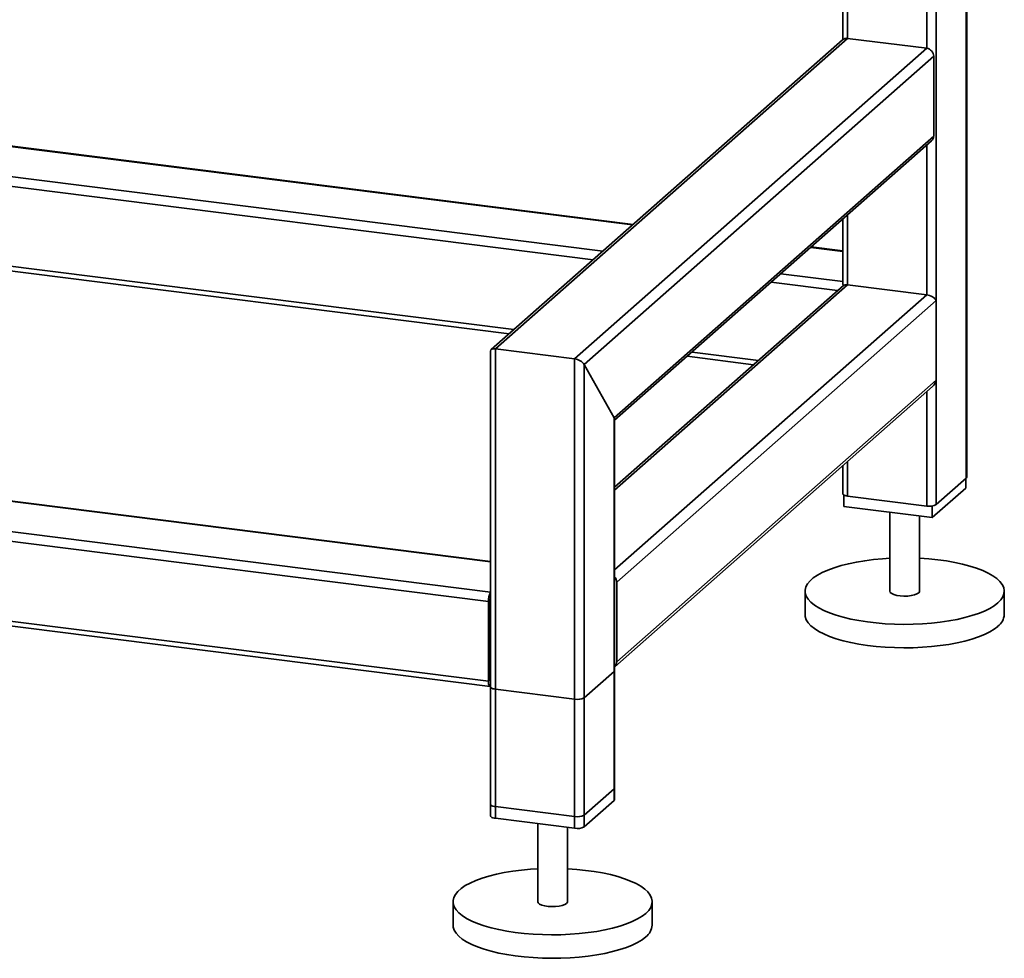
# Paper-space layout 'Blatt1' of a CAD drawing. Units: millimetres. Extents: x 0 to 5940, y 0 to 4200.
# Drawn here: x 4928 to 5258, y 799 to 1113 of the extents above; entities that cross this region are included whole.
import ezdxf

# ---------------------------------------------------------------- set-up
doc = ezdxf.new("R2010")
doc.units = ezdxf.units.MM
doc.header["$LTSCALE"] = 10

psp = doc.layouts.new('Blatt1')

# ---------------------------------------------------------------- linework, layer by layer
at = {"color": 7, "linetype": 'Continuous', "lineweight": 35}
for p, q in [((5234.81, 1224.5), (5234.81, 951.06)), ((5244.83, 1219.09), (5244.83, 959.89)), ((5244.99, 960.19), (5244.99, 1219.03)), ((5231.59, 1204.16), (5231.59, 1103.78)), ((5205.09, 1180.78), (5205.09, 1107.12)), ((5203.47, 1179.36), (5203.47, 1106.67)), ((5203.43, 1106.64), (5085.84, 1002.93)), ((5087.24, 1003.18), (5205.09, 1107.12)), ((5205.09, 1107.12), (5231.59, 1103.78)), ((5113.74, 999.85), (5231.59, 1103.78)), ((5116.96, 997.97), (5233.93, 1101.13)), ((5233.93, 1101.13), (5233.93, 1074.42)), ((4841.33, 1081.44), (5133.17, 1044.67)), ((5133.33, 1044.81), (4841.57, 1081.57)), ((5126.98, 980.1), (5233.93, 1074.42)), ((4837.66, 1071.81), (5123.15, 1035.84)), ((5127.14, 979.26), (5233.24, 1072.84)), ((5231.59, 1071.38), (5231.59, 1021.28)), ((4841.81, 1068.04), (5119.93, 1033)), ((5205.09, 1048), (5205.09, 1024.62)), ((5203.47, 1046.58), (5203.47, 1025.25)), ((4843.2, 1041.15), (5093.43, 1009.62)), ((4843.2, 1039.52), (5091.81, 1008.2)), ((5192.79, 1037.16), (5203.47, 1035.82)), ((5203.47, 1035.98), (5192.95, 1037.3)), ((5182.77, 1028.33), (5203.47, 1025.72)), ((5179.55, 1025.48), (5201.78, 1022.68)), ((5205.09, 1024.62), (5127.14, 955.88)), ((5203.69, 1024.37), (5127.14, 956.86)), ((5205.09, 1024.62), (5231.59, 1021.28)), ((5231.59, 1021.28), (5127.14, 929.17)), ((5234.81, 1019.41), (5127.86, 925.09)), ((5234.81, 1019.41), (5234.81, 992.7)), ((5085.62, 1002.44), (5085.62, 846.83)), ((5087.24, 846.05), (5087.24, 1003.18)), ((5087.24, 1003.18), (5113.74, 999.85)), ((5153.05, 1002.11), (5175.28, 999.31)), ((5113.74, 842.71), (5113.74, 999.85)), ((5151.43, 1000.69), (5173.66, 997.88)), ((5116.96, 843.2), (5116.96, 997.97)), ((5116.96, 997.97), (5126.98, 980.1)), ((5085.62, 921.78), (4524.53, 992.47)), ((5234.81, 992.7), (5127.86, 898.38)), ((5084.9, 918.63), (4523.65, 989.34)), ((5127.18, 896.8), (5233.5, 990.57)), ((5231.59, 988.88), (5231.59, 950.57)), ((5126.98, 852.03), (5126.98, 980.1)), ((5127.14, 852.32), (5127.14, 979.56)), ((5084.9, 891.91), (4523.65, 962.62)), ((5085.62, 932.04), (4843.2, 962.58)), ((5085.62, 931.88), (4843.2, 962.42)), ((5203.47, 964.08), (5203.47, 954.69)), ((5205.09, 965.51), (5205.09, 953.91)), ((4524.22, 960.92), (5085.47, 890.21)), ((5234.81, 951.06), (5244.83, 959.89)), ((5244.64, 959.73), (5244.64, 956.58)), ((5244.64, 956.58), (5233.44, 946.71)), ((5203.82, 954.27), (5203.82, 950.44)), ((5205.09, 953.91), (5231.59, 950.57)), ((5233.44, 946.71), (5203.82, 950.44)), ((5233.44, 950.59), (5233.44, 946.71)), ((5219.23, 948.5), (5219.23, 922.09)), ((5229.23, 922.09), (5229.23, 947.24)), ((5127.86, 898.38), (5127.86, 925.09)), ((5190.9, 922.09), (5190.9, 914.23)), ((5257.56, 914.23), (5257.56, 922.09)), ((5084.9, 891.91), (5084.9, 918.63)), ((5085.49, 919.15), (5085.49, 892.43)), ((5085.62, 903.11), (5085.49, 903.12)), ((5085.62, 902.02), (5085.49, 902.04)), ((5116.96, 886.41), (5126.98, 895.24)), ((5126.98, 855.96), (5126.98, 895.24)), ((5127.14, 856.25), (5127.14, 895.54)), ((5085.62, 891.93), (5085.59, 891.93)), ((5085.62, 890.04), (5085.62, 850.76)), ((5087.24, 889.26), (5113.74, 885.92)), ((5087.24, 849.98), (5087.24, 889.26)), ((5113.74, 846.64), (5113.74, 885.92)), ((5116.96, 847.12), (5116.96, 886.41)), ((5126.98, 855.96), (5116.96, 847.12)), ((5126.98, 852.03), (5116.96, 843.2)), ((5113.74, 846.64), (5087.24, 849.98)), ((5113.74, 842.71), (5087.24, 846.05)), ((5101.38, 844.27), (5101.38, 818.15)), ((5111.38, 818.15), (5111.38, 843.01)), ((5073.05, 818.15), (5073.05, 810.29)), ((5139.71, 810.29), (5139.71, 818.15))]:
    psp.add_line(p, q, dxfattribs=at)
at = {"color": 7, "linetype": 'Continuous', "lineweight": 35, "flags": 128}
for points in [[(5244.83, 959.89), (5244.96, 960.05), (5244.99, 960.19)], [(5203.47, 954.69), (5203.47, 954.67), (5203.53, 954.5), (5203.69, 954.35), (5203.94, 954.21), (5204.26, 954.09), (5204.65, 953.99), (5205.09, 953.91)], [(5255.41, 918.16), (5254.17, 917.2), (5252.67, 916.29), (5250.91, 915.43), (5248.93, 914.62), (5246.72, 913.88), (5244.32, 913.22), (5241.74, 912.63), (5239, 912.13), (5236.14, 911.71), (5233.17, 911.38), (5230.13, 911.15), (5227.03, 911.01), (5223.91, 910.97), (5220.79, 911.03), (5217.7, 911.19), (5214.67, 911.44), (5211.72, 911.79), (5208.88, 912.22), (5206.18, 912.75), (5203.63, 913.35), (5201.27, 914.03), (5199.11, 914.78), (5197.17, 915.6), (5195.46, 916.47), (5194.01, 917.4), (5192.83, 918.36), (5191.92, 919.36), (5191.29, 920.38), (5190.96, 921.41), (5190.92, 922.45), (5191.17, 923.49), (5191.71, 924.52), (5192.53, 925.52), (5193.64, 926.5), (5195.01, 927.43), (5196.64, 928.32), (5198.51, 929.15), (5200.61, 929.93), (5202.92, 930.63), (5205.41, 931.26), (5208.07, 931.8), (5210.87, 932.27), (5213.79, 932.64), (5216.8, 932.92), (5219.23, 933.07)], [(5229.23, 933.07), (5232.29, 932.87), (5235.28, 932.57), (5238.18, 932.18), (5240.95, 931.7), (5243.58, 931.13), (5246.03, 930.49), (5248.3, 929.77), (5250.35, 928.99), (5252.18, 928.14), (5253.76, 927.24), (5255.08, 926.3), (5256.12, 925.32), (5256.89, 924.31), (5257.37, 923.28), (5257.56, 922.24), (5257.46, 921.2), (5257.06, 920.16), (5256.38, 919.15), (5255.41, 918.16)], [(5219.23, 922.09), (5219.23, 922.06), (5219.41, 921.65), (5219.89, 921.26), (5220.64, 920.93), (5221.62, 920.66), (5222.76, 920.49), (5223.99, 920.42), (5225.24, 920.45), (5226.43, 920.59), (5227.48, 920.82), (5228.32, 921.13), (5228.91, 921.5)], [(5228.91, 921.5), (5229.2, 921.9), (5229.23, 922.09)], [(5255.41, 910.3), (5254.17, 909.34), (5252.67, 908.43), (5250.91, 907.57), (5248.93, 906.77), (5246.72, 906.03), (5244.32, 905.36), (5241.74, 904.77), (5239, 904.27), (5236.14, 903.85), (5233.17, 903.52), (5230.13, 903.29), (5227.03, 903.16), (5223.91, 903.12), (5220.79, 903.18), (5217.7, 903.33), (5214.67, 903.58), (5211.72, 903.93), (5208.88, 904.37), (5206.18, 904.89), (5203.63, 905.49), (5201.27, 906.17), (5199.11, 906.93), (5197.17, 907.74), (5195.46, 908.62), (5194.01, 909.54), (5192.83, 910.5), (5191.92, 911.5), (5191.29, 912.52), (5190.96, 913.56), (5190.9, 914.23)], [(5126.98, 895.24), (5127.11, 895.4), (5127.14, 895.54)], [(5084.9, 891.91), (5084.91, 891.47), (5084.96, 891.07), (5085.05, 890.74), (5085.16, 890.48), (5085.29, 890.3), (5085.44, 890.22), (5085.61, 890.23), (5085.62, 890.23)], [(5085.62, 890.04), (5085.62, 890.02), (5085.68, 889.85), (5085.84, 889.7), (5086.08, 889.56), (5086.41, 889.43), (5086.8, 889.33), (5087.24, 889.26)], [(5127.14, 856.25), (5127.11, 856.12), (5126.98, 855.96)], [(5087.24, 849.98), (5086.8, 850.05), (5086.41, 850.15), (5086.08, 850.27), (5085.84, 850.42), (5085.68, 850.57), (5085.62, 850.73), (5085.62, 850.76)], [(5127.14, 852.32), (5127.11, 852.19), (5126.98, 852.03)], [(5087.24, 846.05), (5086.8, 846.12), (5086.41, 846.22), (5086.08, 846.35), (5085.84, 846.49), (5085.68, 846.64), (5085.62, 846.8), (5085.62, 846.83)], [(5137.56, 814.22), (5136.32, 813.27), (5134.82, 812.35), (5133.06, 811.49), (5131.07, 810.69), (5128.87, 809.95), (5126.47, 809.28), (5123.89, 808.7), (5121.15, 808.19), (5118.29, 807.77), (5115.32, 807.45), (5112.28, 807.21), (5109.18, 807.08), (5106.06, 807.04), (5102.94, 807.1), (5099.85, 807.25), (5096.81, 807.51), (5093.87, 807.85), (5091.03, 808.29), (5088.33, 808.81), (5085.78, 809.41), (5083.42, 810.1), (5081.26, 810.85), (5079.31, 811.66), (5077.61, 812.54), (5076.16, 813.46), (5074.98, 814.42), (5074.07, 815.42), (5073.44, 816.44), (5073.11, 817.48), (5073.06, 818.52), (5073.31, 819.56), (5073.85, 820.58), (5074.68, 821.59), (5075.79, 822.56), (5077.16, 823.5), (5078.79, 824.39), (5080.66, 825.22), (5082.76, 825.99), (5085.07, 826.69), (5087.56, 827.32), (5090.22, 827.87), (5093.02, 828.33), (5095.94, 828.7), (5098.95, 828.98), (5101.38, 829.14)], [(5111.38, 829.14), (5114.44, 828.93), (5117.43, 828.63), (5120.33, 828.24), (5123.1, 827.76), (5125.73, 827.2), (5128.18, 826.55), (5130.45, 825.84), (5132.5, 825.05), (5134.33, 824.21), (5135.91, 823.31), (5137.22, 822.36), (5138.27, 821.38), (5139.04, 820.37), (5139.52, 819.34), (5139.71, 818.3), (5139.61, 817.26), (5139.21, 816.23), (5138.53, 815.21), (5137.56, 814.22)], [(5101.38, 818.15), (5101.38, 818.12), (5101.56, 817.71), (5102.04, 817.32), (5102.79, 816.99), (5103.77, 816.73), (5104.91, 816.56), (5106.14, 816.49), (5107.39, 816.52), (5108.58, 816.65), (5109.63, 816.88), (5110.47, 817.19), (5111.06, 817.56)], [(5111.06, 817.56), (5111.35, 817.97), (5111.38, 818.15)], [(5137.56, 806.37), (5136.32, 805.41), (5134.82, 804.5), (5133.06, 803.63), (5131.07, 802.83), (5128.87, 802.09), (5126.47, 801.43), (5123.89, 800.84), (5121.15, 800.33), (5118.29, 799.92), (5115.32, 799.59), (5112.28, 799.36), (5109.18, 799.22), (5106.06, 799.18), (5102.94, 799.24), (5099.85, 799.4), (5096.81, 799.65), (5093.87, 800), (5091.03, 800.43), (5088.33, 800.95), (5085.78, 801.56), (5083.42, 802.24), (5081.26, 802.99), (5079.31, 803.81), (5077.61, 804.68), (5076.16, 805.6), (5074.98, 806.57), (5074.07, 807.56), (5073.44, 808.58), (5073.11, 809.62), (5073.05, 810.29)]]:
    psp.add_lwpolyline(points, dxfattribs=at)
at = {"color": 7, "linetype": 'Continuous', "lineweight": 35}
for centre, radius, start, end in [((5204.79, 1105.06), 2.08, 81.8416, 130.6612), ((5231.2, 1101.08), 2.73, 1.0587, 81.7605), ((5231.84, 1074.38), 2.08, 312.158, 0.9777), ((5232.51, 955.41), 4.92, 259.2261, 297.8883), ((5125.16, 925.05), 2.7, 0.9429, 42.9114), ((5090.35, 918.86), 5.46, 150.0736, 182.4461), ((5087.71, 919.16), 2.23, 160.076, 180.4155), ((5252.19, 914.62), 5.38, 306.6907, 355.8614), ((5125.79, 898.34), 2.07, 310.6386, 1.0978), ((5086.22, 892.33), 0.738, 171.7449, 215.973), ((5114.66, 890.76), 4.92, 259.2261, 297.8883), ((5114.66, 851.47), 4.92, 259.2261, 297.8883), ((5114.66, 847.55), 4.92, 259.2261, 297.8883), ((5134.34, 810.68), 5.38, 306.6907, 355.8614)]:
    psp.add_arc(centre, radius, start, end, dxfattribs=at)
for centre, major_axis, ratio, start_param, end_param in [((5205.97, 1023.05), (-2.34, 2.65), 0.333333, 0.361367, 0.785398), ((5205.97, 1023.05), (2.44, -1.1), 0.476834, 2.144179, 2.929577), ((5232.47, 1019.71), (2.44, -1.1), 0.476834, 0.573383, 2.144179), ((5088.12, 1001.61), (2.44, -1.1), 0.476834, 2.144179, 3.353608), ((5088.12, 1001.61), (2.44, -1.1), 0.476834, 2.144179, 3.353608), ((5114.62, 998.27), (2.44, -1.1), 0.476834, 0.573383, 2.144179), ((5114.62, 998.27), (2.44, -1.1), 0.476834, 0.573383, 2.144179), ((5232.47, 992.99), (1.36, 3), 0.699056, 4.139006, 4.924405), ((5124.64, 980.39), (2.44, -1.1), 0.476834, 0.212016, 0.573383), ((5124.64, 980.39), (2.44, -1.1), 0.476834, 0.212016, 0.573383)]:
    psp.add_ellipse(centre, major_axis=major_axis, ratio=ratio, start_param=start_param, end_param=end_param, dxfattribs=at)

doc.saveas('drawing.dxf')
